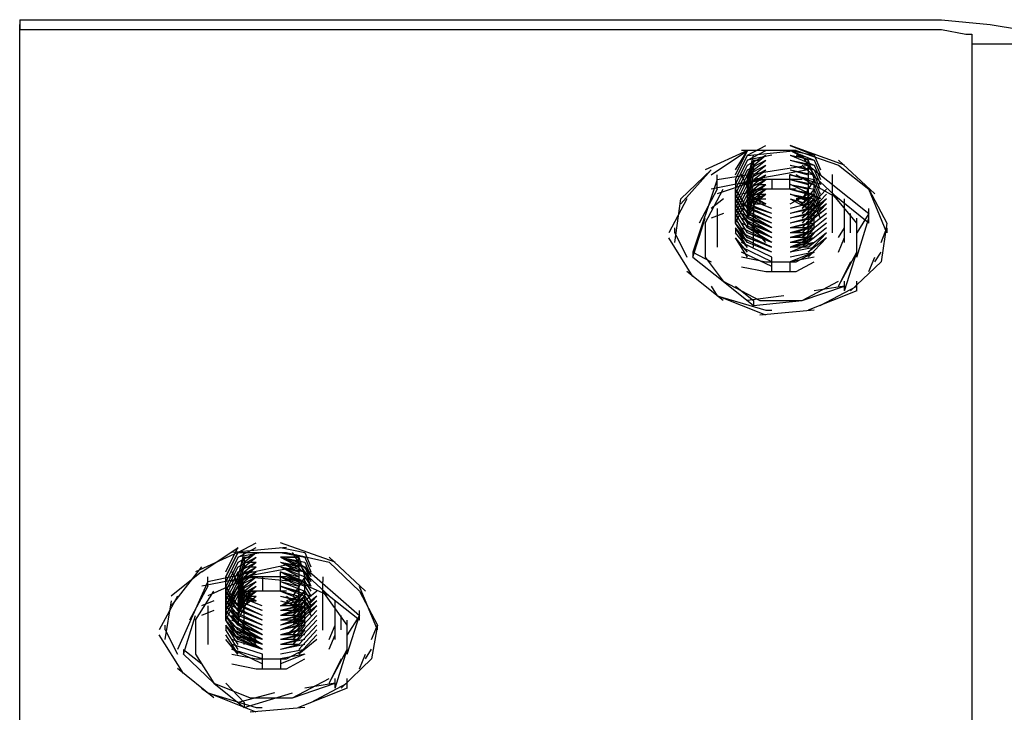
# Model space of a CAD drawing. Units: inches. Extents: x 0 to 11.1, y 0 to 11.2.
# Drawn here: x 6.6 to 6.7, y 4 to 4.1 of the extents above; entities that cross this region are included whole.
import ezdxf

# ---------------------------------------------------------------- set-up
doc = ezdxf.new("R2010")
doc.units = ezdxf.units.IN
doc.header["$MEASUREMENT"] = 0
doc.layers.add('Layer 1', color=7, linetype='Continuous')

msp = doc.modelspace()

# ---------------------------------------------------------------- linework, layer by layer
at = {"layer": 'Layer 1', "color": 7, "lineweight": 25}
for points in [[(6.5681, 4.09021), (6.5681, 4.08859)], [(6.5681, 4.09021), (6.72213, 4.09021)], [(6.72213, 4.09021), (6.73024, 4.0894), (6.73531, 4.08859), (6.73835, 4.08779)], [(6.5681, 3.88875), (6.5681, 4.0894)], [(6.5681, 4.08859), (6.72213, 4.08859)], [(6.72213, 4.08859), (6.72618, 4.08779), (6.7272, 4.08779)], [(6.7272, 4.08779), (6.7272, 4.08616)], [(6.7272, 4.08616), (6.7272, 3.99151)], [(6.7272, 4.08616), (6.73835, 4.08616), (6.73835, 3.99151)], [(6.68969, 4.06836), (6.68261, 4.06513)], [(6.68362, 4.06431), (6.68969, 4.06836)], [(6.68767, 4.06431), (6.6897, 4.06837)], [(6.68768, 4.06513), (6.68969, 4.06836)], [(6.69781, 4.06836), (6.68869, 4.06836)], [(6.68969, 4.06754), (6.69781, 4.06836), (6.7049, 4.06593), (6.70997, 4.06189), (6.713, 4.05622), (6.712, 4.04975), (6.70693, 4.04491)], [(6.6897, 4.06756), (6.69274, 4.06917)], [(6.6897, 4.06756), (6.69274, 4.06917)], [(6.6897, 4.06675), (6.69274, 4.06837)], [(6.6897, 4.06675), (6.69274, 4.06837)], [(6.6968, 4.06917), (6.70085, 4.06756), (6.70187, 4.06512)], [(6.6968, 4.06837), (6.70085, 4.06675), (6.70187, 4.06431)], [(6.6968, 4.06837), (6.70085, 4.06756), (6.70187, 4.06512)], [(6.69984, 4.06675), (6.6968, 4.06837)], [(6.70592, 4.06593), (6.69681, 4.06917)], [(6.68767, 4.0635), (6.6897, 4.06756)], [(6.68767, 4.0635), (6.6897, 4.06756)], [(6.68767, 4.0627), (6.6897, 4.06675)], [(6.68767, 4.0627), (6.68971, 4.06674)], [(6.69376, 4.06756), (6.6897, 4.06675)], [(6.6897, 4.06351), (6.69072, 4.06756)], [(6.6897, 4.0635), (6.69073, 4.06675)], [(6.6897, 4.06431), (6.69073, 4.06675)], [(6.68971, 4.06592), (6.69274, 4.06756)], [(6.68971, 4.06592), (6.69274, 4.06756)], [(6.68971, 4.06512), (6.69274, 4.06674)], [(6.68971, 4.06512), (6.69274, 4.06674)], [(6.69071, 4.06674), (6.69071, 4.06513)], [(6.69072, 4.06674), (6.69173, 4.06674)], [(6.69073, 4.06593), (6.69274, 4.06756)], [(6.69073, 4.06593), (6.69274, 4.06756)], [(6.69073, 4.06512), (6.69274, 4.06675)], [(6.69073, 4.06512), (6.69274, 4.06675)], [(6.6968, 4.06756), (6.70085, 4.06675), (6.70187, 4.06431)], [(6.6968, 4.06756), (6.70085, 4.06592), (6.70187, 4.06351)], [(6.6968, 4.06675), (6.69984, 4.06593), (6.69984, 4.06431)], [(6.6968, 4.06675), (6.69984, 4.06593), (6.69984, 4.06431)], [(6.6968, 4.06674), (6.70085, 4.06592), (6.70187, 4.06351)], [(6.69781, 4.06756), (6.69983, 4.06674), (6.70086, 4.06351), (6.69883, 4.06028)], [(6.70085, 4.06431), (6.69881, 4.06756)], [(6.69983, 4.06513), (6.69983, 4.06674)], [(6.71099, 4.06109), (6.7049, 4.06674)], [(6.68362, 4.06513), (6.67855, 4.06027)], [(6.67855, 4.05946), (6.68362, 4.06513)], [(6.68464, 4.0635), (6.69983, 4.06593)], [(6.68767, 4.06188), (6.68971, 4.06592)], [(6.68767, 4.06188), (6.68971, 4.06592)], [(6.68767, 4.06108), (6.68971, 4.06512)], [(6.68768, 4.06108), (6.68969, 4.06512)], [(6.68969, 4.06431), (6.69275, 4.06593)], [(6.68969, 4.06431), (6.69275, 4.06593)], [(6.68969, 4.06351), (6.69275, 4.06512)], [(6.68969, 4.06351), (6.69275, 4.06512)], [(6.6897, 4.0627), (6.69073, 4.06593)], [(6.6897, 4.0635), (6.69073, 4.06593)], [(6.68971, 4.06188), (6.69073, 4.06512)], [(6.68971, 4.0627), (6.69073, 4.06512)], [(6.69983, 4.06513), (6.69071, 4.0635)], [(6.69073, 4.06431), (6.69274, 4.06592)], [(6.69073, 4.06431), (6.69274, 4.06592)], [(6.69073, 4.06351), (6.69274, 4.06512)], [(6.69073, 4.06351), (6.69274, 4.06512)], [(6.6968, 4.06593), (6.69984, 4.06512), (6.69984, 4.0635)], [(6.6968, 4.06593), (6.69984, 4.06512), (6.69984, 4.0635)], [(6.6968, 4.06592), (6.70085, 4.06512), (6.70187, 4.0627)], [(6.6968, 4.06592), (6.70085, 4.06512), (6.70187, 4.0627)], [(6.6968, 4.06512), (6.69984, 4.06431), (6.69984, 4.0627)], [(6.6968, 4.06512), (6.69984, 4.06431), (6.69984, 4.0627)], [(6.6968, 4.06512), (6.70086, 4.06431), (6.70186, 4.06188)], [(6.6968, 4.06512), (6.70086, 4.06431), (6.70186, 4.06188)], [(6.7049, 4.06027), (6.69882, 4.06593)], [(6.69983, 4.06593), (6.70997, 4.05785)], [(6.68464, 4.0635), (6.68058, 4.05136)], [(6.69174, 4.0635), (6.68363, 4.06189)], [(6.68464, 4.06189), (6.68464, 4.06431)], [(6.69174, 4.0635), (6.68464, 4.06109)], [(6.68768, 4.06027), (6.68969, 4.06431)], [(6.68768, 4.06027), (6.68969, 4.06431)], [(6.68768, 4.05947), (6.68969, 4.06351)], [(6.68768, 4.05946), (6.68969, 4.0635)], [(6.68769, 4.06351), (6.68769, 4.06269)], [(6.69072, 4.06028), (6.68869, 4.06432)], [(6.69275, 4.06351), (6.6887, 4.06271)], [(6.68969, 4.0627), (6.69275, 4.06431)], [(6.68969, 4.0627), (6.69275, 4.06431)], [(6.68969, 4.06027), (6.69072, 4.06351)], [(6.68969, 4.06027), (6.69072, 4.06351)], [(6.68969, 4.06189), (6.69275, 4.0635)], [(6.68969, 4.06189), (6.69275, 4.0635)], [(6.6897, 4.06351), (6.6897, 4.06433)], [(6.6897, 4.06269), (6.6897, 4.06351)], [(6.68971, 4.06108), (6.69073, 4.06431)], [(6.68971, 4.06108), (6.69073, 4.06431)], [(6.69882, 4.0635), (6.69071, 4.0635)], [(6.69072, 4.06269), (6.69275, 4.06431)], [(6.69072, 4.06188), (6.69275, 4.06351)], [(6.69375, 4.0635), (6.69174, 4.0635)], [(6.69679, 4.0635), (6.69274, 4.0635)], [(6.69375, 4.0635), (6.69375, 4.06189)], [(6.69782, 4.06351), (6.69578, 4.06351)], [(6.70186, 4.06271), (6.69679, 4.06432)], [(6.69679, 4.06189), (6.69679, 4.0643)], [(6.6968, 4.06431), (6.69984, 4.06351), (6.69984, 4.06188)], [(6.6968, 4.06431), (6.69984, 4.06351), (6.69984, 4.06188)], [(6.6968, 4.06431), (6.70086, 4.06351), (6.70186, 4.06108)], [(6.6968, 4.06431), (6.70086, 4.06351), (6.70186, 4.06108)], [(6.6968, 4.06351), (6.69984, 4.06269), (6.69984, 4.06108)], [(6.6968, 4.06351), (6.69984, 4.06269), (6.69984, 4.06108)], [(6.6968, 4.0635), (6.70086, 4.0627), (6.70186, 4.06027)], [(6.6968, 4.0635), (6.70086, 4.0627), (6.70186, 4.06027)], [(6.7049, 4.06027), (6.69782, 4.06431)], [(6.70084, 4.06351), (6.70084, 4.06433)], [(6.70086, 4.06269), (6.70086, 4.06351)], [(6.70388, 4.06269), (6.70388, 4.06432)], [(6.70388, 4.06189), (6.70388, 4.06351)], [(6.68464, 4.06189), (6.6816, 4.05622)], [(6.6826, 4.05622), (6.68565, 4.06189)], [(6.6897, 4.05866), (6.68767, 4.06189)], [(6.68768, 4.05866), (6.68969, 4.0627)], [(6.68768, 4.05866), (6.68969, 4.0627)], [(6.68969, 4.05866), (6.68768, 4.06189)], [(6.68768, 4.05785), (6.68969, 4.06189)], [(6.68768, 4.05785), (6.68969, 4.06189)], [(6.68769, 4.06269), (6.68769, 4.06189)], [(6.68769, 4.06108), (6.68769, 4.06189)], [(6.69275, 4.0619), (6.6887, 4.06108)], [(6.68969, 4.0627), (6.69071, 4.06027), (6.69275, 4.05946)], [(6.68969, 4.06107), (6.69275, 4.0627)], [(6.68969, 4.05947), (6.69072, 4.06269)], [(6.68969, 4.05947), (6.69072, 4.06269)], [(6.68969, 4.05866), (6.69072, 4.06189)], [(6.68969, 4.05866), (6.69072, 4.06189)], [(6.6897, 4.06189), (6.6897, 4.06269)], [(6.6897, 4.06108), (6.69274, 4.06269)], [(6.6897, 4.06108), (6.6897, 4.06189)], [(6.6897, 4.06028), (6.69274, 4.06189)], [(6.69072, 4.06107), (6.69275, 4.0627)], [(6.69072, 4.06269), (6.69275, 4.06269)], [(6.69072, 4.06027), (6.69275, 4.06189)], [(6.69072, 4.06188), (6.69275, 4.06188)], [(6.69073, 4.05946), (6.69073, 4.06189)], [(6.69073, 4.05946), (6.69073, 4.06189)], [(6.69375, 4.06189), (6.69174, 4.06189)], [(6.69679, 4.06189), (6.69274, 4.06189)], [(6.69782, 4.0619), (6.69578, 4.0619)], [(6.70186, 4.06026), (6.69679, 4.06271)], [(6.6968, 4.0627), (6.70086, 4.06189), (6.70186, 4.05946)], [(6.6968, 4.0627), (6.70086, 4.06189), (6.70186, 4.05946)], [(6.6968, 4.06269), (6.69984, 4.06188), (6.69984, 4.06027)], [(6.6968, 4.06269), (6.69984, 4.06188), (6.69984, 4.06027)], [(6.6968, 4.06189), (6.70086, 4.06107), (6.70186, 4.05866)], [(6.6968, 4.06189), (6.69984, 4.06107), (6.69984, 4.05946)], [(6.6968, 4.06189), (6.69984, 4.06107), (6.69984, 4.05946)], [(6.6968, 4.06189), (6.70086, 4.06108), (6.70187, 4.05865)], [(6.70085, 4.06189), (6.69881, 4.05946)], [(6.70287, 4.06189), (6.69984, 4.05866)], [(6.70287, 4.06189), (6.69984, 4.05866)], [(6.69984, 4.06027), (6.69984, 4.06189)], [(6.70086, 4.06189), (6.70086, 4.06269)], [(6.70086, 4.06108), (6.70086, 4.06189)], [(6.70388, 4.06108), (6.70388, 4.06189)], [(6.713, 4.0546), (6.70997, 4.06189)], [(6.67957, 4.06027), (6.67653, 4.0546)], [(6.67754, 4.05299), (6.67855, 4.06027)], [(6.68566, 4.06026), (6.68363, 4.05865)], [(6.6897, 4.05785), (6.68767, 4.06107)], [(6.6897, 4.05785), (6.68767, 4.06107)], [(6.6897, 4.05703), (6.68767, 4.06027)], [(6.68971, 4.05704), (6.68767, 4.06027)], [(6.68768, 4.05622), (6.68969, 4.06027)], [(6.68769, 4.06028), (6.68769, 4.06108)], [(6.68769, 4.05703), (6.6897, 4.06108)], [(6.68769, 4.05947), (6.68769, 4.06028)], [(6.68969, 4.05946), (6.69275, 4.06109)], [(6.68969, 4.05785), (6.69072, 4.06107)], [(6.68969, 4.05785), (6.69072, 4.06107)], [(6.6897, 4.06028), (6.6897, 4.06108)], [(6.69274, 4.05947), (6.6897, 4.06108)], [(6.6897, 4.05702), (6.69173, 4.06108)], [(6.6897, 4.05702), (6.69173, 4.06108)], [(6.6897, 4.05947), (6.6897, 4.06028)], [(6.6897, 4.05703), (6.69072, 4.06028)], [(6.6897, 4.05703), (6.69072, 4.06028)], [(6.69376, 4.05866), (6.6897, 4.06027)], [(6.69376, 4.05866), (6.6897, 4.06027)], [(6.69072, 4.05947), (6.69274, 4.06108)], [(6.69072, 4.06107), (6.69275, 4.06107)], [(6.69072, 4.06027), (6.69275, 4.06027)], [(6.69073, 4.05866), (6.69073, 4.06107)], [(6.69073, 4.05866), (6.69073, 4.06107)], [(6.69073, 4.05784), (6.69073, 4.06027)], [(6.69173, 4.06027), (6.69173, 4.06108)], [(6.69173, 4.06027), (6.69173, 4.05947)], [(6.6968, 4.06108), (6.70086, 4.06028), (6.70187, 4.05783)], [(6.6968, 4.05946), (6.69984, 4.06107)], [(6.6968, 4.06107), (6.69984, 4.06027), (6.69984, 4.05866)], [(6.6968, 4.06107), (6.69984, 4.06027), (6.69984, 4.05866)], [(6.6968, 4.06028), (6.69983, 4.05865), (6.69983, 4.05783)], [(6.6968, 4.06028), (6.69983, 4.05947), (6.69983, 4.05783)], [(6.69681, 4.06109), (6.70086, 4.05946), (6.70186, 4.05704)], [(6.69983, 4.06028), (6.69781, 4.06028)], [(6.69781, 4.06027), (6.69984, 4.05866), (6.69984, 4.05461), (6.69781, 4.0538)], [(6.69781, 4.06027), (6.69984, 4.05866), (6.69984, 4.05541), (6.69781, 4.05461)], [(6.70085, 4.06107), (6.69881, 4.05866)], [(6.70085, 4.06107), (6.69881, 4.05946)], [(6.70085, 4.06027), (6.69882, 4.05784)], [(6.70085, 4.06027), (6.69882, 4.05866)], [(6.70287, 4.06107), (6.69984, 4.05785)], [(6.70287, 4.06027), (6.69984, 4.05785)], [(6.70287, 4.06027), (6.69984, 4.05704)], [(6.70086, 4.06028), (6.70086, 4.06108)], [(6.70086, 4.05947), (6.70086, 4.06028)], [(6.70388, 4.06028), (6.70388, 4.06108)], [(6.70388, 4.05947), (6.70388, 4.06028)], [(6.70996, 4.05622), (6.70389, 4.06109)], [(6.70794, 4.05622), (6.70389, 4.06109)], [(6.70591, 4.05865), (6.70591, 4.06026)], [(6.68464, 4.05865), (6.68464, 4.0538)], [(6.68971, 4.05623), (6.68767, 4.05947)], [(6.68971, 4.05623), (6.68767, 4.05947)], [(6.68971, 4.05542), (6.68767, 4.05866)], [(6.68971, 4.05542), (6.68767, 4.05866)], [(6.68769, 4.05865), (6.68769, 4.05947)], [(6.68769, 4.05783), (6.68769, 4.05865)], [(6.69375, 4.05785), (6.68869, 4.05946)], [(6.69376, 4.05703), (6.68869, 4.05946)], [(6.69376, 4.05623), (6.68869, 4.05866)], [(6.69376, 4.05623), (6.68869, 4.05866)], [(6.6897, 4.05865), (6.6897, 4.05947)], [(6.69376, 4.05785), (6.6897, 4.05946)], [(6.69376, 4.05785), (6.6897, 4.05946)], [(6.6897, 4.05783), (6.6897, 4.05865)], [(6.69375, 4.05704), (6.68971, 4.05866)], [(6.69375, 4.05704), (6.68971, 4.05866)], [(6.69072, 4.05947), (6.69274, 4.05947)], [(6.69072, 4.05623), (6.69072, 4.05865)], [(6.69073, 4.05704), (6.69073, 4.05947)], [(6.69073, 4.05784), (6.69073, 4.05947)], [(6.69073, 4.05704), (6.69073, 4.05866)], [(6.69984, 4.05946), (6.6968, 4.05866)], [(6.69984, 4.05946), (6.6968, 4.05866)], [(6.69984, 4.05866), (6.6968, 4.05785)], [(6.69984, 4.05866), (6.6968, 4.05785)], [(6.70085, 4.05866), (6.6968, 4.05785)], [(6.70086, 4.05866), (6.69681, 4.05785)], [(6.70086, 4.05865), (6.69881, 4.05623)], [(6.70085, 4.05947), (6.69882, 4.05704)], [(6.70085, 4.05947), (6.69882, 4.05784)], [(6.70085, 4.05866), (6.69882, 4.05704)], [(6.70287, 4.05947), (6.69984, 4.05623)], [(6.70287, 4.05947), (6.69984, 4.05704)], [(6.70287, 4.05866), (6.69984, 4.05623)], [(6.70086, 4.05865), (6.70086, 4.05947)], [(6.70086, 4.05783), (6.70086, 4.05865)], [(6.70388, 4.05865), (6.70388, 4.05947)], [(6.70388, 4.05783), (6.70388, 4.05865)], [(6.70591, 4.05461), (6.70591, 4.05946)], [(6.70591, 4.05704), (6.70591, 4.05865)], [(6.70997, 4.05622), (6.70997, 4.05866)], [(6.68058, 4.05056), (6.6826, 4.05704)], [(6.68566, 4.05784), (6.68363, 4.05704)], [(6.68463, 4.05704), (6.68463, 4.05461)], [(6.68464, 4.05704), (6.68464, 4.05218)], [(6.68969, 4.05461), (6.68768, 4.05784)], [(6.68969, 4.05461), (6.68768, 4.05784)], [(6.68969, 4.05379), (6.68768, 4.05704)], [(6.68768, 4.05623), (6.68768, 4.05703)], [(6.68769, 4.05703), (6.68769, 4.05783)], [(6.69375, 4.05542), (6.68868, 4.05784)], [(6.69375, 4.05462), (6.68868, 4.05704)], [(6.69375, 4.05462), (6.68868, 4.05704)], [(6.69376, 4.05542), (6.68869, 4.05785)], [(6.69275, 4.05298), (6.6887, 4.05784)], [(6.69275, 4.05298), (6.6887, 4.05784)], [(6.69375, 4.05461), (6.68969, 4.05704)], [(6.69375, 4.05543), (6.68969, 4.05704)], [(6.6897, 4.05703), (6.6897, 4.05784)], [(6.6897, 4.05704), (6.6897, 4.05784)], [(6.69375, 4.05542), (6.68971, 4.05784)], [(6.69375, 4.05623), (6.68971, 4.05784)], [(6.69072, 4.05543), (6.69072, 4.05784)], [(6.69072, 4.05623), (6.69072, 4.05784)], [(6.69072, 4.05543), (6.69072, 4.05704)], [(6.69072, 4.05462), (6.69072, 4.05703)], [(6.70085, 4.05785), (6.6968, 4.05703)], [(6.70085, 4.05785), (6.6968, 4.05703)], [(6.69984, 4.05784), (6.6968, 4.05704)], [(6.69984, 4.05784), (6.6968, 4.05704)], [(6.70287, 4.05784), (6.69984, 4.05543), (6.6968, 4.05543)], [(6.69984, 4.05704), (6.6968, 4.05623)], [(6.69984, 4.05704), (6.6968, 4.05623)], [(6.70085, 4.05704), (6.6968, 4.05623)], [(6.70287, 4.05704), (6.69984, 4.05461), (6.6968, 4.05461)], [(6.70085, 4.05703), (6.6968, 4.05623)], [(6.70086, 4.05784), (6.69881, 4.05543)], [(6.70086, 4.05784), (6.69881, 4.05543)], [(6.70086, 4.05704), (6.69881, 4.05461)], [(6.70086, 4.05703), (6.69881, 4.05462)], [(6.70287, 4.05784), (6.69984, 4.05543)], [(6.70287, 4.05704), (6.69984, 4.05461)], [(6.70084, 4.05703), (6.70084, 4.05784)], [(6.70084, 4.05704), (6.70084, 4.05784)], [(6.70084, 4.05542), (6.70084, 4.05703)], [(6.70388, 4.05703), (6.70388, 4.05783)], [(6.70388, 4.05623), (6.70388, 4.05703)], [(6.70591, 4.053), (6.70591, 4.05784)], [(6.70693, 4.05461), (6.70693, 4.05785)], [(6.70996, 4.05785), (6.70794, 4.0546)], [(6.70794, 4.05056), (6.70996, 4.05704)], [(6.70794, 4.05056), (6.70794, 4.05704)], [(6.67754, 4.05461), (6.67754, 4.05542)], [(6.6826, 4.05622), (6.6826, 4.05056), (6.68565, 4.04652)], [(6.68969, 4.05379), (6.68768, 4.05623)], [(6.68969, 4.05299), (6.68768, 4.05623)], [(6.68969, 4.05217), (6.68768, 4.05542)], [(6.68969, 4.05299), (6.68768, 4.05542)], [(6.68768, 4.05542), (6.68768, 4.0546)], [(6.69375, 4.0538), (6.68868, 4.05623)], [(6.69375, 4.0538), (6.68868, 4.05623)], [(6.69375, 4.05298), (6.68869, 4.05543)], [(6.69375, 4.05298), (6.68869, 4.05543)], [(6.69375, 4.05379), (6.68969, 4.05623)], [(6.69375, 4.05461), (6.68969, 4.05623)], [(6.69375, 4.05299), (6.68969, 4.05542)], [(6.69375, 4.05381), (6.68969, 4.05542)], [(6.6897, 4.05623), (6.6897, 4.05542)], [(6.69072, 4.05381), (6.69072, 4.05623)], [(6.69072, 4.05462), (6.69072, 4.05623)], [(6.69072, 4.05299), (6.69072, 4.05542)], [(6.69072, 4.05299), (6.69072, 4.05542)], [(6.70085, 4.05623), (6.6968, 4.05542)], [(6.70085, 4.05623), (6.6968, 4.05542)], [(6.69984, 4.05623), (6.6968, 4.05543)], [(6.70287, 4.05623), (6.69984, 4.05381), (6.6968, 4.05381)], [(6.69984, 4.05543), (6.6968, 4.05461)], [(6.70085, 4.05542), (6.6968, 4.05462)], [(6.70085, 4.05542), (6.6968, 4.05462)], [(6.70287, 4.05542), (6.69984, 4.05299), (6.6968, 4.05299)], [(6.70086, 4.05623), (6.69881, 4.05381)], [(6.70086, 4.05542), (6.69881, 4.05299)], [(6.70086, 4.05542), (6.69881, 4.05381)], [(6.70287, 4.05623), (6.69984, 4.05381)], [(6.70287, 4.05542), (6.69984, 4.05299)], [(6.70388, 4.0546), (6.70388, 4.05623)], [(6.70491, 4.0538), (6.70591, 4.05541)], [(6.712, 4.05299), (6.713, 4.05541)], [(6.71301, 4.05461), (6.71301, 4.05542)], [(6.68058, 4.04732), (6.67653, 4.05379)], [(6.67754, 4.0546), (6.67957, 4.05056)], [(6.68969, 4.05217), (6.68768, 4.05462)], [(6.68969, 4.05056), (6.68768, 4.05379)], [(6.6897, 4.05137), (6.68769, 4.05379)], [(6.69375, 4.05218), (6.68869, 4.05461)], [(6.69375, 4.05218), (6.68869, 4.05461)], [(6.69375, 4.05137), (6.68869, 4.05381)], [(6.69375, 4.05137), (6.68869, 4.05381)], [(6.69375, 4.05299), (6.68969, 4.05462)], [(6.69375, 4.05217), (6.68969, 4.05381)], [(6.69376, 4.05218), (6.6897, 4.05379)], [(6.69072, 4.05218), (6.69072, 4.05461)], [(6.69984, 4.05462), (6.6968, 4.05381)], [(6.70086, 4.05461), (6.6968, 4.05379)], [(6.70086, 4.05461), (6.6968, 4.05379)], [(6.69984, 4.05381), (6.6968, 4.05299)], [(6.70086, 4.05379), (6.6968, 4.05218)], [(6.70086, 4.05379), (6.6968, 4.05298)], [(6.70086, 4.05461), (6.69883, 4.05218)], [(6.70086, 4.05461), (6.69883, 4.05299)], [(6.70288, 4.05461), (6.69983, 4.05137)], [(6.70287, 4.05379), (6.69983, 4.05056)], [(6.70288, 4.05379), (6.69983, 4.05137)], [(6.70287, 4.05462), (6.69984, 4.05217)], [(6.70491, 4.05137), (6.70591, 4.0538)], [(6.69375, 4.05056), (6.68869, 4.05299)], [(6.69375, 4.05056), (6.68869, 4.05299)], [(6.69376, 4.04975), (6.68869, 4.05218)], [(6.69376, 4.05137), (6.6897, 4.05299)], [(6.69984, 4.05299), (6.6968, 4.05217)], [(6.70086, 4.05299), (6.6968, 4.05137)], [(6.70086, 4.05299), (6.6968, 4.05217)], [(6.69983, 4.05218), (6.6968, 4.05218)], [(6.70086, 4.05217), (6.6968, 4.05137)], [(6.68058, 4.05136), (6.68363, 4.04975)], [(6.68058, 4.05136), (6.68058, 4.05056)], [(6.68058, 4.05056), (6.68565, 4.04652)], [(6.69375, 4.04895), (6.68869, 4.05136)], [(6.6887, 4.05057), (6.69275, 4.04976), (6.69377, 4.04976)], [(6.69375, 4.04814), (6.69375, 4.05055)], [(6.70086, 4.05137), (6.6968, 4.05056)], [(6.70086, 4.05137), (6.6968, 4.04975)], [(6.70086, 4.05056), (6.69681, 4.04975)], [(6.69782, 4.04976), (6.70085, 4.05137)], [(6.7049, 4.04571), (6.70794, 4.05136)], [(6.70592, 4.04491), (6.70794, 4.05136)], [(6.70997, 4.04814), (6.71099, 4.05056)], [(6.71099, 4.04975), (6.712, 4.05136)], [(6.6887, 4.04894), (6.69275, 4.04814)], [(6.69375, 4.04975), (6.69679, 4.04975), (6.69679, 4.04814)], [(6.69679, 4.04975), (6.69781, 4.04975)], [(6.69782, 4.04814), (6.70085, 4.04976)], [(6.70693, 4.04975), (6.7049, 4.04571)], [(6.68564, 4.04328), (6.67957, 4.04814)], [(6.69275, 4.04814), (6.69377, 4.04814)], [(6.69375, 4.04814), (6.69679, 4.04814)], [(6.69679, 4.04814), (6.69781, 4.04814)], [(6.68362, 4.04571), (6.68464, 4.0441), (6.69275, 4.04166), (6.69375, 4.04166)], [(6.68565, 4.04652), (6.69071, 4.04246), (6.69882, 4.04328)], [(6.68565, 4.04652), (6.69174, 4.04328), (6.69882, 4.04328)], [(6.68768, 4.04571), (6.69071, 4.04328)], [(6.69882, 4.04328), (6.7049, 4.04652)], [(6.69882, 4.04328), (6.70592, 4.04571)], [(6.70592, 4.04571), (6.70085, 4.04491)], [(6.70186, 4.04246), (6.70794, 4.04571)], [(6.70592, 4.04491), (6.70592, 4.04652)], [(6.70794, 4.04491), (6.70794, 4.04652)], [(6.69275, 4.04085), (6.68464, 4.0441)], [(6.69578, 4.04409), (6.68971, 4.04328)], [(6.70794, 4.04491), (6.69983, 4.04166)], [(6.69071, 4.04328), (6.69071, 4.04246)], [(6.70086, 4.04166), (6.69174, 4.04085)], [(6.60457, 4.00121), (6.60763, 4.00282)], [(6.60457, 4.00121), (6.60763, 4.00282)], [(6.62079, 3.99958), (6.61168, 4.00282)], [(6.60457, 4.00121), (6.59749, 3.99797)], [(6.59851, 3.99797), (6.60458, 4.00201)], [(6.60256, 3.99797), (6.60457, 4.00201)], [(6.60256, 3.99797), (6.60457, 4.00201)], [(6.60256, 3.99717), (6.60457, 4.00121)], [(6.60257, 3.99717), (6.60458, 4.00122)], [(6.61268, 4.00201), (6.60357, 4.00121)], [(6.60863, 4.00121), (6.60457, 4.0004)], [(6.60458, 4.0004), (6.60762, 4.00202)], [(6.60458, 4.0004), (6.60762, 4.00202)], [(6.60458, 3.99959), (6.60762, 4.00122)], [(6.60458, 3.99959), (6.60762, 4.00122)], [(6.60458, 4.0012), (6.61269, 4.0012), (6.61979, 3.99959), (6.62486, 3.99474), (6.62788, 3.98906), (6.62687, 3.98341), (6.62182, 3.97855)], [(6.60458, 3.99716), (6.6056, 4.0012)], [(6.6056, 3.99958), (6.60763, 4.00121)], [(6.61168, 4.00201), (6.61574, 4.00121), (6.61674, 3.99878)], [(6.61168, 4.00201), (6.61574, 4.00121), (6.61674, 3.99878)], [(6.61168, 4.00122), (6.61573, 4.0004), (6.61675, 3.99798)], [(6.61168, 4.00122), (6.61573, 4.0004), (6.61675, 3.99798)], [(6.61574, 3.99797), (6.6137, 4.00121)], [(6.59951, 3.99635), (6.6147, 3.99959)], [(6.60257, 3.99635), (6.60458, 4.0004)], [(6.60257, 3.99635), (6.60458, 4.0004)], [(6.60257, 3.99553), (6.60458, 3.99959)], [(6.60257, 3.99553), (6.60458, 3.99959)], [(6.60457, 3.99717), (6.6056, 4.0004)], [(6.60457, 3.99717), (6.6056, 4.0004)], [(6.60458, 3.99878), (6.60762, 4.0004)], [(6.60458, 3.99878), (6.60762, 4.0004)], [(6.60458, 3.99635), (6.6056, 3.99959)], [(6.60458, 3.99635), (6.6056, 3.99959)], [(6.60458, 3.99798), (6.60762, 3.99959)], [(6.60458, 3.99798), (6.60762, 3.99959)], [(6.6056, 4.0004), (6.6056, 3.99878)], [(6.6056, 3.99878), (6.60762, 4.0004)], [(6.6056, 4.0004), (6.60661, 4.0004)], [(6.6056, 3.99798), (6.60762, 3.99959)], [(6.6056, 3.99958), (6.60763, 3.99958)], [(6.61168, 4.0004), (6.61472, 3.99878), (6.61472, 3.99797)], [(6.61168, 4.0004), (6.61472, 3.99958), (6.61472, 3.99797)], [(6.61472, 4.0004), (6.61168, 4.0004)], [(6.61168, 4.0004), (6.61573, 3.99878), (6.61675, 3.99717)], [(6.61168, 4.0004), (6.61573, 3.99959), (6.61675, 3.99717)], [(6.61168, 3.99959), (6.61471, 3.99798), (6.61471, 3.99717)], [(6.61168, 3.99959), (6.61471, 3.99878), (6.61471, 3.99717)], [(6.61168, 3.99959), (6.61573, 3.99798), (6.61675, 3.99635)], [(6.61168, 3.99959), (6.61573, 3.99878), (6.61675, 3.99635)], [(6.61269, 4.0004), (6.61472, 4.0004), (6.61572, 3.99716), (6.61371, 3.99392)], [(6.61979, 3.99394), (6.6137, 3.99959)], [(6.6147, 3.99878), (6.6147, 4.0004)], [(6.6147, 3.99959), (6.62486, 3.99069)], [(6.62586, 3.99473), (6.61979, 4.0004)], [(6.5985, 3.99797), (6.59343, 3.99393)], [(6.59344, 3.99231), (6.59851, 3.99878)], [(6.60255, 3.99474), (6.60458, 3.99878)], [(6.60255, 3.99474), (6.60458, 3.99878)], [(6.60255, 3.99394), (6.60458, 3.99798)], [(6.60255, 3.99394), (6.60458, 3.99798)], [(6.6056, 3.99392), (6.60358, 3.99797)], [(6.60458, 3.99553), (6.6056, 3.99878)], [(6.60458, 3.99553), (6.6056, 3.99878)], [(6.60458, 3.99474), (6.60561, 3.99716), (6.60762, 3.99878)], [(6.60458, 3.99716), (6.60763, 3.99877)], [(6.60458, 3.99716), (6.60763, 3.99877)], [(6.60458, 3.99394), (6.60561, 3.99635), (6.60762, 3.99798)], [(6.60458, 3.99474), (6.60561, 3.99798)], [(6.60458, 3.99636), (6.60763, 3.99797)], [(6.60458, 3.99636), (6.60763, 3.99797)], [(6.60459, 3.99716), (6.60459, 3.99797)], [(6.6147, 3.99878), (6.60559, 3.99716)], [(6.6056, 3.99878), (6.60762, 3.99878)], [(6.6056, 3.99798), (6.60762, 3.99798)], [(6.60561, 3.99635), (6.60762, 3.99798)], [(6.61167, 3.99473), (6.61167, 3.99797)], [(6.61674, 3.99555), (6.61167, 3.99797)], [(6.61168, 3.99878), (6.61471, 3.99717), (6.61471, 3.99635)], [(6.61168, 3.99878), (6.61471, 3.99798), (6.61471, 3.99635)], [(6.61168, 3.99878), (6.61573, 3.99716), (6.61675, 3.99555)], [(6.61168, 3.99878), (6.61573, 3.99798), (6.61675, 3.99555)], [(6.61168, 3.99798), (6.61472, 3.99635), (6.61472, 3.99555)], [(6.61168, 3.99798), (6.61472, 3.99716), (6.61472, 3.99555)], [(6.61168, 3.99797), (6.61572, 3.99636), (6.61675, 3.99473)], [(6.61168, 3.99797), (6.61572, 3.99636), (6.61675, 3.99473)], [(6.61573, 3.99716), (6.61573, 3.99797)], [(6.59951, 3.99635), (6.59445, 3.98502)], [(6.60662, 3.99716), (6.59851, 3.99555)], [(6.59951, 3.99555), (6.59951, 3.99716)], [(6.60662, 3.99716), (6.59951, 3.99394)], [(6.60255, 3.99554), (6.60255, 3.99635)], [(6.60256, 3.99231), (6.60458, 3.99555), (6.60763, 3.99716)], [(6.60256, 3.99312), (6.60458, 3.99716)], [(6.60256, 3.99312), (6.60458, 3.99716)], [(6.60256, 3.99636), (6.60256, 3.99716)], [(6.60256, 3.99231), (6.60458, 3.99636)], [(6.60256, 3.99149), (6.60458, 3.99474), (6.60761, 3.99636)], [(6.60761, 3.99716), (6.60356, 3.99636)], [(6.60458, 3.99394), (6.60561, 3.99716)], [(6.60458, 3.99312), (6.6056, 3.99555), (6.60763, 3.99716)], [(6.60458, 3.99474), (6.60761, 3.99716)], [(6.60458, 3.99312), (6.6056, 3.99636)], [(6.60458, 3.99636), (6.60458, 3.99555)], [(6.60458, 3.99392), (6.60761, 3.99636)], [(6.6137, 3.99635), (6.60559, 3.99716)], [(6.6056, 3.99473), (6.60763, 3.99636)], [(6.60561, 3.99555), (6.60762, 3.99716)], [(6.60864, 3.99716), (6.60661, 3.99716)], [(6.61167, 3.99716), (6.60761, 3.99716)], [(6.60864, 3.99716), (6.60864, 3.99473)], [(6.61268, 3.99716), (6.61067, 3.99716)], [(6.61167, 3.99636), (6.61572, 3.99474), (6.61674, 3.99311)], [(6.61168, 3.99716), (6.61472, 3.99555), (6.61472, 3.99474)], [(6.61168, 3.99716), (6.61472, 3.99635), (6.61472, 3.99474)], [(6.61168, 3.99716), (6.61572, 3.99555), (6.61675, 3.99393)], [(6.61168, 3.99716), (6.61572, 3.99555), (6.61675, 3.99393)], [(6.61168, 3.99636), (6.61572, 3.99473), (6.61675, 3.99312)], [(6.61168, 3.99636), (6.61471, 3.99555), (6.61471, 3.99393)], [(6.61979, 3.99394), (6.61269, 3.99716)], [(6.61573, 3.99554), (6.61573, 3.99716)], [(6.61573, 3.99474), (6.61573, 3.99635)], [(6.61877, 3.99554), (6.61877, 3.99635)], [(6.61878, 3.99636), (6.61878, 3.99716)], [(6.59951, 3.99555), (6.59648, 3.98988)], [(6.5975, 3.98988), (6.60052, 3.99474)], [(6.60255, 3.99474), (6.60255, 3.99554)], [(6.60255, 3.99393), (6.60255, 3.99474)], [(6.60256, 3.99149), (6.60458, 3.99555)], [(6.60457, 3.9923), (6.60256, 3.99554)], [(6.60256, 3.99069), (6.60458, 3.99474)], [(6.60457, 3.9915), (6.60256, 3.99473)], [(6.60457, 3.9923), (6.60256, 3.99473)], [(6.60761, 3.99473), (6.60356, 3.99393)], [(6.60457, 3.99554), (6.6056, 3.99393), (6.60763, 3.99312)], [(6.60457, 3.99312), (6.60763, 3.99473)], [(6.60457, 3.99069), (6.60662, 3.99473)], [(6.60458, 3.99231), (6.6056, 3.99555)], [(6.60458, 3.99392), (6.60761, 3.99555)], [(6.60761, 3.99311), (6.60458, 3.99474)], [(6.60458, 3.99149), (6.6056, 3.99474)], [(6.60458, 3.99231), (6.6056, 3.99473), (6.60763, 3.99473)], [(6.60459, 3.99554), (6.60459, 3.99474)], [(6.60459, 3.99474), (6.60459, 3.99393)], [(6.6056, 3.99393), (6.60763, 3.99555)], [(6.6056, 3.99312), (6.6056, 3.99554)], [(6.6056, 3.99311), (6.60761, 3.99474)], [(6.6056, 3.9923), (6.6056, 3.99473)], [(6.6056, 3.99231), (6.6056, 3.99473)], [(6.60864, 3.99473), (6.60661, 3.99473)], [(6.60662, 3.99393), (6.60662, 3.99473)], [(6.61167, 3.99473), (6.60761, 3.99473)], [(6.61268, 3.99473), (6.61067, 3.99473)], [(6.61167, 3.99555), (6.61572, 3.99392), (6.61674, 3.9923)], [(6.61167, 3.99555), (6.61572, 3.99392), (6.61674, 3.9923)], [(6.61674, 3.99393), (6.61167, 3.99555)], [(6.61167, 3.99474), (6.61572, 3.99311), (6.61674, 3.99149)], [(6.61167, 3.99474), (6.61472, 3.99392), (6.61472, 3.9923)], [(6.61168, 3.99555), (6.61471, 3.99473), (6.61471, 3.99312)], [(6.61168, 3.99555), (6.61471, 3.99473), (6.61471, 3.99393)], [(6.61775, 3.99473), (6.61472, 3.9923), (6.61168, 3.9923)], [(6.61168, 3.99473), (6.61471, 3.99393), (6.61471, 3.99231)], [(6.61574, 3.99473), (6.6137, 3.9923)], [(6.61574, 3.99473), (6.6137, 3.99312)], [(6.61472, 3.99312), (6.61472, 3.99554)], [(6.61775, 3.99473), (6.61472, 3.9923)], [(6.61573, 3.99393), (6.61573, 3.99554)], [(6.61573, 3.99311), (6.61573, 3.99474)], [(6.62486, 3.98988), (6.61876, 3.99474)], [(6.62282, 3.98906), (6.61876, 3.99474)], [(6.61877, 3.99474), (6.61877, 3.99554)], [(6.61877, 3.99393), (6.61877, 3.99474)], [(6.62788, 3.98826), (6.62485, 3.99554)], [(6.59445, 3.99393), (6.59141, 3.98826)], [(6.59243, 3.98665), (6.59344, 3.99312)], [(6.60053, 3.99311), (6.5985, 3.9923)], [(6.60255, 3.99311), (6.60255, 3.99393)], [(6.60255, 3.99231), (6.60255, 3.99311)], [(6.60256, 3.98987), (6.60457, 3.99393)], [(6.60458, 3.99149), (6.60257, 3.99392)], [(6.60458, 3.99069), (6.60257, 3.99312)], [(6.60458, 3.99069), (6.60257, 3.99312)], [(6.60863, 3.99068), (6.60357, 3.99312)], [(6.60863, 3.99068), (6.60357, 3.99312)], [(6.60863, 3.9923), (6.60457, 3.99393)], [(6.60457, 3.98988), (6.60662, 3.99393)], [(6.60863, 3.9915), (6.60457, 3.99312)], [(6.60458, 3.99069), (6.6056, 3.99392)], [(6.60458, 3.99149), (6.6056, 3.99392), (6.60761, 3.99392)], [(6.60864, 3.99149), (6.60458, 3.99312)], [(6.60458, 3.99069), (6.6056, 3.99311), (6.60761, 3.99311)], [(6.60459, 3.99393), (6.60459, 3.99311)], [(6.60459, 3.99311), (6.60459, 3.99231)], [(6.6056, 3.99149), (6.6056, 3.99392)], [(6.6056, 3.99149), (6.6056, 3.99392)], [(6.6056, 3.9923), (6.60761, 3.99392)], [(6.6056, 3.99069), (6.6056, 3.99312)], [(6.60561, 3.99069), (6.60561, 3.99312)], [(6.60662, 3.99312), (6.60662, 3.99393)], [(6.61167, 3.99392), (6.61472, 3.99311), (6.61472, 3.99149)], [(6.61167, 3.99392), (6.61472, 3.99311), (6.61472, 3.99149)], [(6.61167, 3.99311), (6.61472, 3.9923), (6.61472, 3.99069)], [(6.61168, 3.9923), (6.61472, 3.99393)], [(6.61168, 3.99393), (6.61574, 3.99312), (6.61674, 3.99068)], [(6.61472, 3.99312), (6.61168, 3.9923)], [(6.61269, 3.99393), (6.61471, 3.9923), (6.61471, 3.98908), (6.61269, 3.98745)], [(6.61472, 3.99392), (6.61269, 3.99311)], [(6.61269, 3.99312), (6.61471, 3.9915), (6.61471, 3.98827), (6.61269, 3.98745)], [(6.61573, 3.99392), (6.61371, 3.99149)], [(6.61573, 3.99392), (6.61371, 3.99231)], [(6.61573, 3.99312), (6.61371, 3.99069)], [(6.61573, 3.99312), (6.61371, 3.99149)], [(6.61776, 3.99392), (6.61471, 3.99069)], [(6.61776, 3.99392), (6.61471, 3.99149)], [(6.61776, 3.99312), (6.61471, 3.98988)], [(6.61776, 3.99312), (6.61471, 3.99069)], [(6.61573, 3.99231), (6.61573, 3.99393)], [(6.61573, 3.9915), (6.61573, 3.99311)], [(6.61877, 3.99311), (6.61877, 3.99393)], [(6.61877, 3.99231), (6.61877, 3.99311)], [(6.62079, 3.9923), (6.62079, 3.99311)], [(6.62079, 3.98826), (6.62079, 3.99311)], [(6.60053, 3.9915), (6.5985, 3.99068)], [(6.59952, 3.9923), (6.59952, 3.98746)], [(6.60255, 3.9915), (6.60255, 3.99231)], [(6.60255, 3.9907), (6.60255, 3.9915)], [(6.60458, 3.98908), (6.60255, 3.99149)], [(6.60458, 3.98908), (6.60255, 3.99149)], [(6.60458, 3.98988), (6.60257, 3.99231)], [(6.60458, 3.98988), (6.60257, 3.99231)], [(6.60864, 3.98988), (6.60357, 3.99231)], [(6.60863, 3.98987), (6.60357, 3.9923)], [(6.60763, 3.98665), (6.60357, 3.9915)], [(6.60864, 3.98908), (6.60357, 3.99149)], [(6.60864, 3.98908), (6.60357, 3.99149)], [(6.60864, 3.99069), (6.60458, 3.99231)], [(6.60864, 3.99069), (6.60458, 3.99231)], [(6.60864, 3.98988), (6.60458, 3.99149)], [(6.60863, 3.98988), (6.60458, 3.99149)], [(6.60459, 3.99231), (6.60459, 3.9915)], [(6.60459, 3.9915), (6.60459, 3.9907)], [(6.60561, 3.98988), (6.60561, 3.9923)], [(6.60561, 3.98908), (6.60561, 3.99149)], [(6.60561, 3.98988), (6.60561, 3.99149)], [(6.61471, 3.99231), (6.61168, 3.99149)], [(6.61574, 3.9923), (6.61168, 3.99068)], [(6.61574, 3.9923), (6.61168, 3.9915)], [(6.61574, 3.9915), (6.61168, 3.99068)], [(6.61471, 3.99149), (6.61168, 3.99069)], [(6.61471, 3.99149), (6.61168, 3.99149)], [(6.61573, 3.9923), (6.61369, 3.98988)], [(6.61573, 3.9923), (6.61369, 3.99069)], [(6.61573, 3.99149), (6.61369, 3.98908)], [(6.61573, 3.99149), (6.61369, 3.98988)], [(6.61775, 3.9923), (6.61472, 3.98908)], [(6.61775, 3.9923), (6.61472, 3.98988)], [(6.61775, 3.99149), (6.61472, 3.98826)], [(6.61775, 3.99149), (6.61472, 3.98826)], [(6.61573, 3.9907), (6.61573, 3.99231)], [(6.61573, 3.98989), (6.61573, 3.9915)], [(6.61574, 3.98988), (6.61574, 3.99151)], [(6.61877, 3.9915), (6.61877, 3.99231)], [(6.61877, 3.9907), (6.61877, 3.9915)], [(6.62079, 3.99068), (6.62079, 3.9915)], [(6.62079, 3.98665), (6.62079, 3.9915)], [(6.62486, 3.98988), (6.62486, 3.99151)], [(6.7272, 3.99151), (6.7272, 3.88714)], [(6.59545, 3.98422), (6.5975, 3.99069)], [(6.5975, 3.98988), (6.5975, 3.98422), (6.60052, 3.97937)], [(6.59951, 3.98989), (6.59951, 3.98827)], [(6.59952, 3.99068), (6.59952, 3.98583)], [(6.60255, 3.98989), (6.60255, 3.9907)], [(6.60458, 3.98745), (6.60255, 3.99069)], [(6.60458, 3.98826), (6.60255, 3.99069)], [(6.60458, 3.98665), (6.60256, 3.98987)], [(6.60458, 3.98745), (6.60256, 3.98987)], [(6.60864, 3.98827), (6.60357, 3.99069)], [(6.60864, 3.98827), (6.60357, 3.99069)], [(6.60763, 3.98584), (6.60357, 3.99069)], [(6.60863, 3.98745), (6.60357, 3.98988)], [(6.60863, 3.98745), (6.60357, 3.98988)], [(6.60863, 3.98908), (6.60458, 3.99069)], [(6.60863, 3.98908), (6.60458, 3.99069)], [(6.60458, 3.99069), (6.60458, 3.98988)], [(6.60863, 3.98826), (6.60458, 3.98988)], [(6.60864, 3.98745), (6.60458, 3.98987)], [(6.60459, 3.9907), (6.60459, 3.98989)], [(6.60459, 3.98989), (6.60459, 3.98907)], [(6.6056, 3.98826), (6.6056, 3.99069)], [(6.6056, 3.98906), (6.6056, 3.99069)], [(6.6056, 3.98745), (6.6056, 3.98987)], [(6.6056, 3.98826), (6.6056, 3.98987)], [(6.61471, 3.99069), (6.61168, 3.99069)], [(6.61573, 3.99069), (6.61168, 3.98908)], [(6.61472, 3.99069), (6.61168, 3.98988)], [(6.61574, 3.99068), (6.61168, 3.98987)], [(6.61573, 3.98988), (6.61168, 3.98827)], [(6.61573, 3.98988), (6.61168, 3.98908)], [(6.61472, 3.98988), (6.61168, 3.98908)], [(6.61472, 3.98988), (6.61168, 3.98988)], [(6.61572, 3.99069), (6.61371, 3.98826)], [(6.61572, 3.99069), (6.61371, 3.98906)], [(6.61572, 3.98987), (6.61371, 3.98745)], [(6.61572, 3.98987), (6.61371, 3.98745)], [(6.61776, 3.99069), (6.61471, 3.98745)], [(6.61776, 3.99069), (6.61471, 3.98745)], [(6.61776, 3.98987), (6.61471, 3.98665)], [(6.61776, 3.98987), (6.61471, 3.98665)], [(6.61573, 3.98907), (6.61573, 3.9907)], [(6.61877, 3.98989), (6.61877, 3.9907)], [(6.61877, 3.98825), (6.61877, 3.98989)], [(6.6218, 3.98827), (6.6218, 3.9907)], [(6.62486, 3.99069), (6.62282, 3.98745)], [(6.62282, 3.98422), (6.62486, 3.99069)], [(6.62282, 3.98422), (6.62282, 3.98988)], [(6.59242, 3.98826), (6.59242, 3.98906)], [(6.59243, 3.98826), (6.59445, 3.98422)], [(6.60255, 3.98907), (6.60255, 3.98825)], [(6.60458, 3.98583), (6.60256, 3.98906)], [(6.60458, 3.98665), (6.60256, 3.98906)], [(6.60458, 3.98502), (6.60256, 3.98826)], [(6.60458, 3.98502), (6.60256, 3.98826)], [(6.60863, 3.98665), (6.60357, 3.98908)], [(6.60863, 3.98665), (6.60357, 3.98826)], [(6.60864, 3.98583), (6.60357, 3.98826)], [(6.60864, 3.98665), (6.60458, 3.98906)], [(6.60864, 3.98745), (6.60458, 3.98906)], [(6.60864, 3.98583), (6.60458, 3.98826)], [(6.60864, 3.98665), (6.60458, 3.98826)], [(6.6056, 3.98665), (6.6056, 3.98906)], [(6.6056, 3.98745), (6.6056, 3.98906)], [(6.6056, 3.98584), (6.6056, 3.98826)], [(6.6056, 3.98665), (6.6056, 3.98826)], [(6.61573, 3.98908), (6.61168, 3.98827)], [(6.61472, 3.98908), (6.61168, 3.98826)], [(6.61471, 3.98906), (6.61168, 3.98826)], [(6.61573, 3.98826), (6.61168, 3.98745)], [(6.61573, 3.98826), (6.61168, 3.98745)], [(6.61471, 3.98826), (6.61168, 3.98745)], [(6.61572, 3.98906), (6.61371, 3.98665)], [(6.61572, 3.98906), (6.61371, 3.98665)], [(6.61572, 3.98826), (6.61371, 3.98584)], [(6.61572, 3.98826), (6.61371, 3.98584)], [(6.61776, 3.98906), (6.61471, 3.98583)], [(6.61776, 3.98906), (6.61472, 3.98584)], [(6.61776, 3.98826), (6.61472, 3.98502)], [(6.61776, 3.98826), (6.61472, 3.98502)], [(6.61978, 3.98665), (6.62079, 3.98907)], [(6.62688, 3.98664), (6.62788, 3.98907)], [(6.62789, 3.98826), (6.62789, 3.98906)], [(6.59545, 3.98099), (6.5914, 3.98745)], [(6.60458, 3.98422), (6.60256, 3.98745)], [(6.60457, 3.98422), (6.60256, 3.98664)], [(6.60864, 3.98502), (6.60357, 3.98745)], [(6.60864, 3.98583), (6.60357, 3.98745)], [(6.60864, 3.98502), (6.60357, 3.98665)], [(6.60864, 3.98502), (6.60458, 3.98745)], [(6.60864, 3.98584), (6.60458, 3.98745)], [(6.60864, 3.98502), (6.60458, 3.98665)], [(6.61472, 3.98665), (6.61167, 3.98584)], [(6.61573, 3.98745), (6.61168, 3.98665)], [(6.61573, 3.98745), (6.61168, 3.98665)], [(6.61471, 3.98745), (6.61168, 3.98665)], [(6.61471, 3.98745), (6.61168, 3.98745)], [(6.61471, 3.98665), (6.61168, 3.98665)], [(6.61572, 3.98665), (6.61168, 3.98583)], [(6.61572, 3.98665), (6.61168, 3.98583)], [(6.61776, 3.98745), (6.61472, 3.98422)], [(6.61775, 3.98664), (6.61472, 3.98422)], [(6.61978, 3.98503), (6.62079, 3.98746)], [(6.59545, 3.98502), (6.59851, 3.9826)], [(6.59545, 3.98502), (6.59545, 3.98422)], [(6.60356, 3.98422), (6.60761, 3.98341), (6.60864, 3.98341)], [(6.60863, 3.9826), (6.60357, 3.98503)], [(6.60864, 3.98422), (6.60358, 3.98584)], [(6.60864, 3.98422), (6.60358, 3.98584)], [(6.60864, 3.98341), (6.60358, 3.98502)], [(6.60864, 3.98179), (6.60864, 3.98422)], [(6.61472, 3.98584), (6.61167, 3.98502)], [(6.61472, 3.98584), (6.61167, 3.98584)], [(6.61572, 3.98502), (6.61167, 3.98422)], [(6.61572, 3.98502), (6.61167, 3.98422)], [(6.61572, 3.98583), (6.61168, 3.98502)], [(6.61572, 3.98583), (6.61168, 3.98502)], [(6.61574, 3.98422), (6.61168, 3.9826)], [(6.61268, 3.98341), (6.61572, 3.98503)], [(6.61979, 3.97937), (6.62282, 3.98502)], [(6.6208, 3.97855), (6.62282, 3.98502)], [(6.62485, 3.98179), (6.62586, 3.98422)], [(6.62586, 3.98342), (6.62688, 3.98503)], [(6.59545, 3.98422), (6.60052, 3.97937)], [(6.60356, 3.98261), (6.60761, 3.98179)], [(6.60864, 3.98341), (6.61167, 3.98341), (6.61167, 3.98179)], [(6.61572, 3.98422), (6.61167, 3.98341)], [(6.61167, 3.98341), (6.61268, 3.98341)], [(6.61268, 3.98179), (6.61572, 3.98341)], [(6.62182, 3.98341), (6.61979, 3.97937)], [(6.60052, 3.97694), (6.59445, 3.9818)], [(6.60761, 3.98179), (6.60864, 3.98179)], [(6.60864, 3.98179), (6.61167, 3.98179)], [(6.61167, 3.98179), (6.61268, 3.98179)], [(6.60052, 3.97937), (6.60559, 3.97531), (6.6137, 3.97774)], [(6.60052, 3.97937), (6.60662, 3.97694), (6.6137, 3.97694)], [(6.60256, 3.97937), (6.60559, 3.97612)], [(6.6137, 3.97694), (6.61979, 3.98017)], [(6.6137, 3.97694), (6.6208, 3.97937)], [(6.6208, 3.97937), (6.61573, 3.97855)], [(6.61674, 3.97612), (6.62282, 3.97936)], [(6.6208, 3.97855), (6.6208, 3.98017)], [(6.62282, 3.97855), (6.62282, 3.98017)], [(6.5985, 3.97855), (6.59952, 3.97773), (6.60763, 3.97532), (6.60863, 3.97532)], [(6.60762, 3.97451), (6.59951, 3.97774)], [(6.61066, 3.97774), (6.60458, 3.97612)], [(6.62282, 3.97855), (6.6147, 3.97531)], [(6.60559, 3.97612), (6.60559, 3.97531)], [(6.61573, 3.97531), (6.60662, 3.97451)]]:
    msp.add_lwpolyline(points, dxfattribs=at)

doc.saveas('drawing.dxf')
